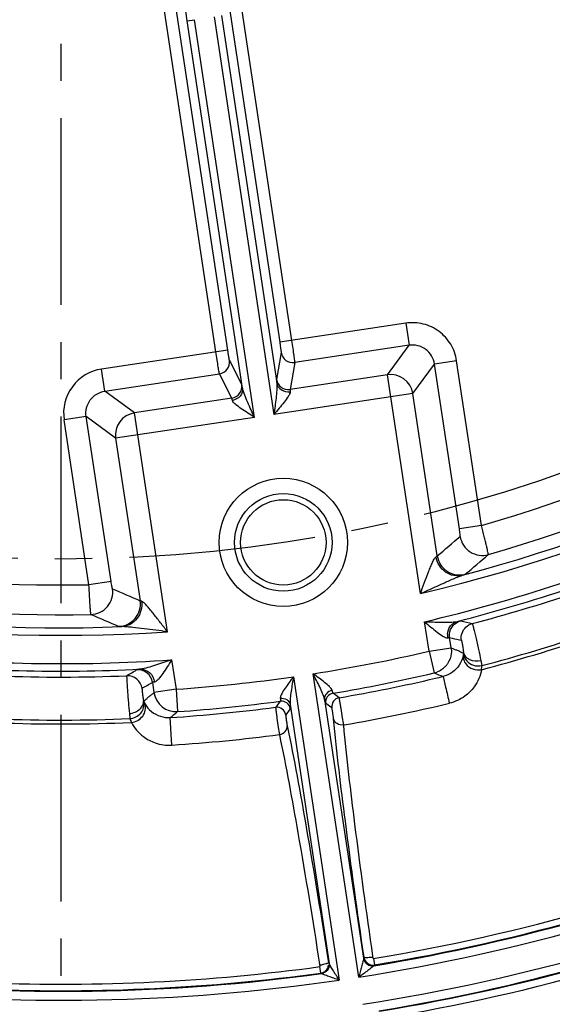
# Model space of a CAD drawing. Units: inches. Extents: x -1176 to 2100, y -1188 to 1129.
# Drawn here: x -479 to -444, y -84 to -18 of the extents above; entities that cross this region are included whole.
import ezdxf

# ---------------------------------------------------------------- set-up
doc = ezdxf.new("R2010")
doc.units = ezdxf.units.IN
doc.header["$LTSCALE"] = 10
doc.header["$MEASUREMENT"] = 0
doc.linetypes.add('CENTER', pattern=[2, 1.25, -0.25, 0.25, -0.25])
doc.linetypes.add('CENTER2', pattern=[1.125, 0.75, -0.125, 0.125, -0.125])
for name, color, linetype, lineweight in [('Center', 1, 'CENTER2', 13), ('Dim', 1, 'Continuous', 13), ('중심선', 1, 'CENTER', 25)]:
    doc.layers.add(name, color=color, linetype=linetype, lineweight=lineweight)
doc.styles.get("Standard").update_dxf_attribs({"font": 'romans.shx', "width": 0.9, "bigfont": 'ghs.shx'})
doc.dimstyles.new('HSEB', dxfattribs={"dimtxt": 14, "dimasz": 12, "dimexe": 1.5, "dimexo": 2, "dimgap": 1.5, "dimtad": 1, "dimdec": 0, "dimdsep": 46, "dimtxsty": 'Standard', "dimcen": 0, "dimdle": 1, "dimclrd": 256, "dimclre": 256, "dimclrt": 2, "dimadec": 1, "dimazin": 2, "dimtfac": 0.7, "dimtdec": 0, "dimtmove": 0, "dimatfit": 3, "dimfxl": 0, "dimfrac": 2, "dimlwd": -1, "dimlwe": -1, "dimarcsym": 0})

# ---------------------------------------------------------------- blocks, each defined once
blk = doc.blocks.new('*D6')
at = {"layer": 'Defpoints', "color": 0}
for p in [(-476.548, 244.799), (-329.03, -130.164), (-225.334, -130.164)]:
    blk.add_point(p, dxfattribs=at)
at = {"layer": 'Dim', "linetype": 'ByBlock'}
for p, q in [((-474.548, 244.799), (-223.834, 244.799)), ((-225.334, 232.799), (-225.334, -118.164)), ((-327.03, -130.164), (-223.834, -130.164))]:
    blk.add_line(p, q, dxfattribs=at)
at = {"layer": 'Dim'}
for points in [[(-227.334, 232.799), (-223.334, 232.799), (-225.334, 244.799)], [(-227.334, -118.164), (-223.334, -118.164), (-225.334, -130.164)]]:
    blk.add_solid(points, dxfattribs=at)
at = {"layer": 'Dim', "color": 2, "insert": (-233.834, 57.318), "char_height": 14, "attachment_point": 5, "rotation": 90}
blk.add_mtext('375', dxfattribs=at)
blk = doc.blocks.new('*D8')
at = {"layer": 'Defpoints', "color": 0}
for p in [(-390.758, 96.961), (-562.302, -5.863)]:
    blk.add_point(p, dxfattribs=at)
at = {"layer": 'Dim'}
for p, q in [((-380.466, 103.131), (-370.173, 109.3)), ((-390.758, 96.961), (-562.302, -5.863)), ((-750.023, -118.383), (-572.595, -12.032))]:
    blk.add_line(p, q, dxfattribs=at)
for points in [[(-381.494, 104.846), (-379.437, 101.415), (-390.758, 96.961)], [(-573.623, -10.317), (-571.566, -13.747), (-562.302, -5.863)]]:
    blk.add_solid(points, dxfattribs=at)
at = {"layer": 'Dim', "color": 2, "insert": (-712.966, -86.261), "char_height": 14, "attachment_point": 5, "rotation": 30.93863}
blk.add_mtext('PCD %%c200', dxfattribs=at)

msp = doc.modelspace()

# ---------------------------------------------------------------- linework, layer by layer
at = {"color": 0, "linetype": 'Continuous', "lineweight": -3}
for p, q in [((-466.2, -11.15), (-461.865, -39.912)), ((-465.409, -11.031), (-461.074, -39.793)), ((-466.144, -40.557), (-470.479, -11.795)), ((-465.353, -40.438), (-469.689, -11.676)), ((-468.068, -18.364), (-467.574, -18.29)), ((-464.357, -42.988), (-468.068, -18.364)), ((-463.555, -44.951), (-467.574, -18.29)), ((-466.271, -18.093), (-462.253, -44.755)), ((-465.777, -18.019), (-462.066, -42.643)), ((-453.413, -38.638), (-461.865, -39.912)), ((-453.413, -38.638), (-453.19, -40.119)), ((-453.19, -40.119), (-460.862, -41.276)), ((-454.647, -42.093), (-453.19, -40.119)), ((-465.353, -40.438), (-473.806, -41.712)), ((-461.772, -40.605), (-462.085, -42.407)), ((-464.408, -42.757), (-465.238, -41.127)), ((-460.862, -41.276), (-461.175, -43.077)), ((-452.942, -43.351), (-451.485, -41.376)), ((-450.004, -41.154), (-451.485, -41.377)), ((-449.82, -52.425), (-451.485, -41.376)), ((-448.339, -52.202), (-450.004, -41.154)), ((-473.582, -43.193), (-473.806, -41.712)), ((-473.582, -43.193), (-465.91, -42.036)), ((-465.08, -43.666), (-465.91, -42.036)), ((-454.647, -42.093), (-461.175, -43.077)), ((-452.435, -56.764), (-454.647, -42.093)), ((-471.608, -44.65), (-473.582, -43.193)), ((-452.942, -43.351), (-462.253, -44.755)), ((-451.301, -54.243), (-452.942, -43.351)), ((-465.08, -43.666), (-471.608, -44.65)), ((-469.397, -59.32), (-471.608, -44.65)), ((-474.84, -44.897), (-476.322, -45.121)), ((-474.656, -56.168), (-476.322, -45.121)), ((-473.175, -55.945), (-474.84, -44.897)), ((-472.866, -46.354), (-474.84, -44.897)), ((-463.555, -44.951), (-472.866, -46.354)), ((-472.866, -46.354), (-471.225, -57.246)), ((-448.339, -52.202), (-449.82, -52.425)), ((-473.175, -55.945), (-474.656, -56.169)), ((-451.853, -60.628), (-452.151, -58.65)), ((-450.372, -60.404), (-450.476, -59.713)), ((-449.82, -59.865), (-449.689, -59.896)), ((-451.853, -60.628), (-450.372, -60.404)), ((-451.853, -60.628), (-451.512, -62.087)), ((-469.113, -61.207), (-468.815, -63.184)), ((-449.564, -60.924), (-449.572, -60.96)), ((-448.379, -61.259), (-448.316, -61.595)), ((-460.943, -62.343), (-457.877, -82.68)), ((-456.558, -82.482), (-459.623, -62.146)), ((-450.915, -62.322), (-450.745, -63.043)), ((-470.4, -62.716), (-470.296, -63.407)), ((-468.815, -63.184), (-470.296, -63.407)), ((-468.815, -63.184), (-468.71, -64.679)), ((-461.832, -63.98), (-462.137, -64.388)), ((-458.859, -63.862), (-456.244, -81.214)), ((-457.879, -63.747), (-458.291, -63.446)), ((-461.159, -64.485), (-461.467, -64.894)), ((-461.167, -64.21), (-458.551, -81.562)), ((-458.371, -64.427), (-458.785, -64.127)), ((-471.948, -64.812), (-471.909, -65.151)), ((-469.091, -66.923), (-469.212, -65.079)), ((-455.591, -81.237), (-455.614, -81.08)), ((-459.193, -81.619), (-459.168, -81.777)), ((-459.111, -82.207), (-459.17, -81.777)), ((-455.589, -81.236), (-455.52, -81.655)), ((-455.515, -81.665), (-455.55, -81.713)), ((-455.52, -81.655), (-455.518, -81.666)), ((-459.067, -82.243), (-459.114, -82.207))]:
    msp.add_line(p, q, dxfattribs=at)
for radius in [4.3, 3.272, 2.864]:
    msp.add_circle((-461.626, -53.334), radius, dxfattribs=at)
for centre, radius, start, end in [((-2360.512, -303.314), 1913.776, 8.562826, 9.185941), ((-476.53, 45.549), 101.735, 286.08755, 307.1275), ((-476.53, 45.549), 105.112, 283.25164, 308.2124), ((-476.53, 45.549), 104.612, 284.91107, 307.49057), ((-476.53, 45.549), 103.735, 286.03617, 307.15565), ((-460.982, -40.485), 0.8, 188.65178, 278.56093), ((-466.029, -41.245), 0.8, 278.58193, 8.49108), ((-473.361, -44.673), 2.994, 98.54283, 188.59993), ((-454.427, -43.58), 1.502, 8.74293, 98.39993), ((-465.199, -42.875), 0.8, 278.58193, 8.49108), ((-461.294, -42.286), 0.8, 188.65178, 278.56093), ((-471.38, -46.135), 1.502, 98.74293, 188.39993), ((-476.53, 45.549), 101.735, 250.0154, 271.05527), ((-476.53, 45.549), 103.735, 249.98721, 271.10669), ((-476.53, 45.549), 105.112, 248.93046, 273.89121), ((-476.53, 45.549), 104.612, 249.65228, 272.23179), ((-476.53, 45.549), 107.013, 283.16833, 293.21422), ((-545.84, 57.645), 146.481, 310.19607, 310.98474), ((-448.286, -52.705), 1.501, 188.64107, 285.91503), ((-476.53, 45.549), 107.513, 284.3101, 292.63504), ((-449.817, -54.017), 1.501, 188.63765, 284.89796), ((-544.532, 58.357), 148.325, 309.87897, 310.66718), ((-476.53, 45.549), 107.912, 284.80409, 292.35747), ((-474.559, -56.665), 1.501, 271.22787, 8.50193), ((-413.865, 77.537), 146.481, 246.15811, 246.94679), ((-472.709, -57.468), 1.501, 272.2449, 8.50521), ((-476.53, 45.549), 111.054, 284.70545, 292.38475), ((-476.53, 45.549), 110.797, 284.75268, 292.37072), ((-415.324, 77.832), 148.325, 246.47568, 247.26389), ((-415.575, 84.419), 147.039, 256.56541, 256.87793), ((-449.53, -59.562), 1.092, 176.12355, 188.92855), ((-416.575, 84.642), 148.282, 256.78386, 257.04404), ((-476.274, 43.848), 107.292, 278.9277, 283.15634), ((-476.53, 45.549), 107.013, 263.89959, 273.97457), ((-476.53, 45.549), 107.513, 264.16445, 272.83276), ((-546.234, 64.726), 147.039, 300.26493, 300.57745), ((-471.389, -62.866), 1, 8.60403, 92.61789), ((-451.842, -60.675), 1.45, 283.14452, 290.4952), ((-451.857, -60.625), 1.502, 318.89537, 325.98699), ((-450.657, -61.533), 2.342, 351.79359, 358.46742), ((-476.53, 45.549), 107.912, 267.78825, 272.33876), ((-472.087, -63.272), 1, 8.60316, 92.24139), ((-476.274, 43.848), 107.292, 273.98651, 278.21515), ((-476.53, 45.549), 162.454, 273.16992, 318.25865), ((-476.53, 45.549), 162.5, 273.18899, 318.23958), ((-476.53, 45.549), 161.749, 273.37303, 318.05554), ((-476.274, 43.848), 108.791, 279.51436, 283.15634), ((-476.294, 43.967), 109.277, 279.70156, 283.15164), ((-382.54, 112.801), 187.997, 248.47693, 248.67239), ((-476.287, 43.937), 109.246, 283.15174, 283.42934), ((-451.299, -60.707), 1.66, 283.36786, 285.52398), ((-545.356, 65.252), 148.304, 300.04687, 300.35898), ((-58.569, 30.355), 403.144, 193.3956, 193.55292), ((-468.812, -63.182), 1.501, 188.64491, 273.86573), ((-476.274, 43.848), 108.791, 273.98651, 277.6285), ((-461.753, -64.575), 0.6, 8.63647, 97.56346), ((-458.191, -64.038), 0.6, 99.5794, 188.50643), ((-457.777, -64.338), 0.6, 99.76657, 188.50678), ((-476.291, 43.972), 109.281, 273.71394, 277.44142), ((-586.167, 82.109), 187.997, 308.47048, 308.66594), ((-462.06, -64.984), 0.6, 8.63642, 97.37633), ((-476.305, 44.042), 111.2, 279.6967, 283.42533), ((-476.53, 45.549), 110.797, 267.78825, 272.39017), ((-469.698, -64.405), 2.334, 198.66411, 205.36059), ((-476.53, 45.549), 111.054, 267.81189, 272.4374), ((-476.301, 44.043), 111.2, 273.71754, 277.44616), ((-476.53, 45.549), 128.504, 279.37781, 292.76505), ((-476.53, 45.549), 129.579, 278.86642, 293.27643), ((-476.53, 45.549), 128.98, 279.36134, 292.78152), ((-476.53, 45.549), 128.939, 279.38001, 292.76286), ((-476.53, 45.549), 131.421, 278.86229, 293.28057), ((-476.53, 45.549), 132.02, 279.29345, 292.84941), ((-476.53, 45.549), 132.055, 279.30818, 292.83468), ((-476.53, 45.549), 132.554, 279.30818, 292.83468), ((-476.53, 45.549), 128.504, 267.8115, 277.76492), ((-476.53, 45.549), 128.98, 264.06682, 277.78152), ((-476.53, 45.549), 128.939, 267.8115, 277.76286), ((-476.53, 45.549), 138.347, 279.27734, 292.86551), ((-476.53, 45.549), 129.579, 263.84244, 278.27643)]:
    msp.add_arc(centre, radius, start, end, dxfattribs=at)
for points, knots in [([(-450.004, -41.154), (-450.062, -40.769), (-450.333, -40.013), (-451.141, -39.127), (-452.225, -38.617), (-453.027, -38.58), (-453.413, -38.638)], [0, 0, 0, 0, 0.250001, 0.500001, 0.74999, 1, 1, 1, 1]), ([(-461.865, -39.912), (-461.852, -39.997), (-461.83, -40.156), (-461.797, -40.366), (-461.785, -40.511), (-461.769, -40.584), (-461.772, -40.605)], [0, 0, 0, 0, 0.370601, 0.688697, 0.908966, 1, 1, 1, 1]), ([(-461.074, -39.793), (-461.047, -39.976), (-460.997, -40.316), (-460.928, -40.765), (-460.891, -41.077), (-460.862, -41.23), (-460.862, -41.276)], [0, 0, 0, 0, 0.370675, 0.688843, 0.909149, 1, 1, 1, 1]), ([(-451.485, -41.376), (-451.542, -40.997), (-451.975, -40.255), (-452.812, -40.061), (-453.19, -40.119)], [0, 0, 0, 0, 0.499987, 1, 1, 1, 1]), ([(-465.91, -42.036), (-465.923, -41.993), (-465.941, -41.838), (-465.997, -41.53), (-466.064, -41.081), (-466.117, -40.74), (-466.144, -40.557)], [0, 0, 0, 0, 0.090484, 0.310341, 0.628485, 1, 1, 1, 1]), ([(-465.238, -41.127), (-465.247, -41.108), (-465.253, -41.034), (-465.285, -40.892), (-465.315, -40.682), (-465.34, -40.523), (-465.353, -40.438)], [0, 0, 0, 0, 0.090634, 0.310485, 0.628568, 1, 1, 1, 1]), ([(-464.357, -42.988), (-464.367, -42.935), (-464.385, -42.858), (-464.397, -42.778), (-464.408, -42.757)], [0, 0, 0, 0, 0.694064, 1, 1, 1, 1]), ([(-462.066, -42.643), (-462.043, -42.805), (-462.063, -43.149), (-462.131, -43.851), (-462.205, -44.391), (-462.253, -44.755)], [0, 0, 0, 0, 0.230609, 0.482105, 1, 1, 1, 1]), ([(-462.085, -42.407), (-462.089, -42.431), (-462.077, -42.51), (-462.072, -42.589), (-462.066, -42.643)], [0, 0, 0, 0, 0.305773, 1, 1, 1, 1]), ([(-462.066, -42.643), (-462.036, -42.827), (-461.786, -43.187), (-461.366, -43.261), (-461.168, -43.232)], [0, 0, 0, 0, 0.480784, 1, 1, 1, 1]), ([(-474.84, -44.897), (-474.898, -44.519), (-474.704, -43.682), (-473.961, -43.249), (-473.582, -43.193)], [0, 0, 0, 0, 0.49974, 1, 1, 1, 1]), ([(-464.357, -42.988), (-464.331, -43.172), (-464.463, -43.591), (-464.843, -43.785), (-465.041, -43.816)], [0, 0, 0, 0, 0.480781, 1, 1, 1, 1]), ([(-463.555, -44.951), (-463.709, -44.618), (-463.939, -44.124), (-464.21, -43.472), (-464.33, -43.149), (-464.357, -42.988)], [0, 0, 0, 0, 0.517923, 0.76942, 1, 1, 1, 1]), ([(-461.168, -43.232), (-461.163, -43.281), (-461.202, -43.397), (-461.338, -43.633), (-461.581, -43.954), (-461.906, -44.349), (-462.136, -44.618), (-462.253, -44.755)], [0, 0, 0, 0, 0.078292, 0.183865, 0.437156, 0.71448, 1, 1, 1, 1]), ([(-461.175, -43.077), (-461.18, -43.093), (-461.173, -43.146), (-461.171, -43.197), (-461.168, -43.232)], [0, 0, 0, 0, 0.307211, 1, 1, 1, 1]), ([(-465.041, -43.816), (-465.048, -43.781), (-465.062, -43.732), (-465.07, -43.679), (-465.08, -43.666)], [0, 0, 0, 0, 0.692687, 1, 1, 1, 1]), ([(-463.555, -44.951), (-463.707, -44.855), (-464.006, -44.666), (-464.434, -44.384), (-464.761, -44.149), (-464.96, -43.963), (-465.031, -43.864), (-465.041, -43.816)], [0, 0, 0, 0, 0.285565, 0.562942, 0.816211, 0.921731, 1, 1, 1, 1]), ([(-449.769, -52.931), (-449.766, -52.928), (-449.767, -52.91), (-449.765, -52.881), (-449.769, -52.833), (-449.777, -52.742), (-449.794, -52.604), (-449.81, -52.488), (-449.82, -52.425)], [0, 0, 0, 0, 0.02671, 0.088255, 0.183039, 0.30761, 0.62676, 1, 1, 1, 1]), ([(-447.874, -54.149), (-447.871, -54.133), (-447.89, -54.077), (-447.907, -53.962), (-447.952, -53.781), (-448.007, -53.542), (-448.077, -53.253), (-448.188, -52.8), (-448.277, -52.446), (-448.339, -52.202)], [0, 0, 0, 0, 0.023768, 0.083646, 0.177502, 0.301913, 0.452225, 0.622958, 1, 1, 1, 1]), ([(-452.435, -56.764), (-452.349, -56.531), (-452.177, -56.07), (-451.962, -55.498), (-451.788, -55.056), (-451.659, -54.75), (-451.55, -54.517), (-451.46, -54.371), (-451.412, -54.315), (-451.386, -54.301)], [0, 0, 0, 0, 0.277034, 0.549538, 0.681572, 0.807562, 0.920555, 0.966737, 1, 1, 1, 1]), ([(-451.386, -54.301), (-451.366, -54.29), (-451.337, -54.272), (-451.307, -54.253), (-451.301, -54.243)], [0, 0, 0, 0, 0.66301, 1, 1, 1, 1]), ([(-449.611, -55.54), (-449.799, -55.588), (-450.207, -55.598), (-450.772, -55.355), (-451.199, -54.898), (-451.351, -54.504), (-451.386, -54.301)], [0, 0, 0, 0, 0.241359, 0.488981, 0.743212, 1, 1, 1, 1]), ([(-473.074, -56.443), (-473.078, -56.442), (-473.083, -56.425), (-473.093, -56.397), (-473.103, -56.35), (-473.122, -56.261), (-473.147, -56.124), (-473.166, -56.008), (-473.175, -55.945)], [0, 0, 0, 0, 0.026705, 0.088245, 0.183023, 0.307595, 0.626737, 1, 1, 1, 1]), ([(-452.435, -56.764), (-452.196, -56.657), (-451.72, -56.443), (-451.008, -56.122), (-450.419, -55.858), (-449.955, -55.663), (-449.726, -55.573), (-449.611, -55.54)], [0, 0, 0, 0, 0.25512, 0.509351, 0.760915, 0.883915, 1, 1, 1, 1]), ([(-449.611, -55.54), (-449.57, -55.526), (-449.51, -55.503), (-449.447, -55.481), (-449.431, -55.468)], [0, 0, 0, 0, 0.677669, 1, 1, 1, 1]), ([(-474.527, -58.166), (-474.534, -58.152), (-474.533, -58.093), (-474.55, -57.978), (-474.56, -57.791), (-474.578, -57.547), (-474.596, -57.25), (-474.624, -56.785), (-474.644, -56.419), (-474.656, -56.168)], [0, 0, 0, 0, 0.023766, 0.083643, 0.1775, 0.301914, 0.452228, 0.622961, 1, 1, 1, 1]), ([(-471.126, -57.276), (-471.1, -57.48), (-471.129, -57.902), (-471.402, -58.465), (-471.87, -58.863), (-472.263, -58.974), (-472.456, -58.983)], [0, 0, 0, 0, 0.256788, 0.511019, 0.758641, 1, 1, 1, 1]), ([(-471.126, -57.276), (-471.148, -57.271), (-471.181, -57.263), (-471.216, -57.254), (-471.225, -57.246)], [0, 0, 0, 0, 0.663023, 1, 1, 1, 1]), ([(-469.397, -59.32), (-469.548, -59.124), (-469.848, -58.733), (-470.222, -58.25), (-470.519, -57.879), (-470.733, -57.625), (-470.906, -57.434), (-471.034, -57.321), (-471.097, -57.282), (-471.126, -57.276)], [0, 0, 0, 0, 0.277059, 0.54958, 0.681618, 0.807602, 0.920585, 0.966758, 1, 1, 1, 1]), ([(-452.151, -58.65), (-451.773, -58.664), (-451.21, -58.686), (-450.479, -58.683), (-450.122, -58.666), (-449.956, -58.627)], [0, 0, 0, 0, 0.516582, 0.768021, 1, 1, 1, 1]), ([(-452.151, -58.65), (-452.012, -58.769), (-451.738, -59.005), (-451.335, -59.335), (-451.008, -59.579), (-450.771, -59.709), (-450.654, -59.742), (-450.608, -59.732)], [0, 0, 0, 0, 0.288787, 0.568833, 0.822483, 0.925878, 1, 1, 1, 1]), ([(-450.619, -59.488), (-450.606, -59.293), (-450.475, -58.909), (-450.135, -58.675), (-449.956, -58.627)], [0, 0, 0, 0, 0.513715, 1, 1, 1, 1]), ([(-450.482, -59.469), (-450.463, -59.269), (-450.298, -58.872), (-449.932, -58.646), (-449.738, -58.596)], [0, 0, 0, 0, 0.500367, 1, 1, 1, 1]), ([(-449.956, -58.627), (-449.906, -58.618), (-449.835, -58.609), (-449.76, -58.591), (-449.738, -58.596)], [0, 0, 0, 0, 0.691958, 1, 1, 1, 1]), ([(-472.456, -58.983), (-472.5, -58.982), (-472.564, -58.977), (-472.631, -58.975), (-472.65, -58.967)], [0, 0, 0, 0, 0.677688, 1, 1, 1, 1]), ([(-469.397, -59.32), (-469.657, -59.289), (-470.176, -59.225), (-470.95, -59.128), (-471.591, -59.049), (-472.092, -58.999), (-472.337, -58.981), (-472.456, -58.983)], [0, 0, 0, 0, 0.255124, 0.509358, 0.760923, 0.883922, 1, 1, 1, 1]), ([(-449.644, -59.416), (-449.591, -59.264), (-449.407, -58.983), (-449.112, -58.821), (-448.957, -58.78)], [0, 0, 0, 0, 0.500172, 1, 1, 1, 1]), ([(-448.957, -58.78), (-448.952, -58.785), (-448.947, -58.811), (-448.93, -58.858), (-448.91, -58.938), (-448.869, -59.094), (-448.808, -59.346), (-448.725, -59.699), (-448.633, -60.097), (-448.515, -60.622), (-448.431, -61.011), (-448.379, -61.259)], [0, 0, 0, 0, 0.008431, 0.028872, 0.06098, 0.1041, 0.219618, 0.36592, 0.530909, 0.700823, 1, 1, 1, 1]), ([(-450.608, -59.732), (-450.578, -59.725), (-450.536, -59.719), (-450.489, -59.707), (-450.476, -59.713)], [0, 0, 0, 0, 0.690858, 1, 1, 1, 1]), ([(-449.689, -59.896), (-449.681, -59.897), (-449.677, -59.936), (-449.657, -59.988), (-449.64, -60.087), (-449.609, -60.251), (-449.576, -60.472), (-449.553, -60.65), (-449.544, -60.735)], [0, 0, 0, 0, 0.02932, 0.104582, 0.22021, 0.36656, 0.700925, 1, 1, 1, 1]), ([(-450.372, -60.404), (-450.304, -60.432), (-450.169, -60.49), (-449.959, -60.562), (-449.753, -60.657), (-449.621, -60.738), (-449.548, -60.767)], [0, 0, 0, 0, 0.24537, 0.487067, 0.740015, 1, 1, 1, 1]), ([(-469.115, -61.207), (-469.472, -61.332), (-470.003, -61.519), (-470.702, -61.731), (-471.047, -61.82), (-471.217, -61.832)], [0, 0, 0, 0, 0.516514, 0.767941, 1, 1, 1, 1]), ([(-469.113, -61.206), (-469.21, -61.361), (-469.403, -61.667), (-469.69, -62.101), (-469.931, -62.431), (-470.119, -62.626), (-470.221, -62.691), (-470.268, -62.695)], [0, 0, 0, 0, 0.288622, 0.568521, 0.82214, 0.92566, 1, 1, 1, 1]), ([(-449.572, -60.96), (-449.621, -61.172), (-449.881, -61.769), (-450.448, -62.193), (-450.854, -62.306)], [0, 0, 0, 0, 0.34089, 1, 1, 1, 1]), ([(-449.572, -60.96), (-449.57, -61.097), (-449.519, -61.284), (-449.42, -61.44), (-449.392, -61.478)], [0, 0, 0, 0, 0.743157, 1, 1, 1, 1]), ([(-449.545, -60.755), (-449.549, -60.799), (-449.55, -60.856), (-449.561, -60.912), (-449.564, -60.924)], [0, 0, 0, 0, 0.774915, 1, 1, 1, 1]), ([(-449.544, -60.735), (-449.544, -60.745), (-449.538, -60.758), (-449.547, -60.767), (-449.548, -60.767)], [0, 0, 0, 0, 0.928972, 1, 1, 1, 1]), ([(-449.544, -60.735), (-449.538, -60.765), (-449.499, -60.89), (-449.411, -60.998), (-449.334, -61.061)], [0, 0, 0, 0, 0.236848, 1, 1, 1, 1]), ([(-449.334, -61.061), (-449.276, -61.109), (-448.988, -61.279), (-448.631, -61.304), (-448.379, -61.26)], [0, 0, 0, 0, 0.228141, 1, 1, 1, 1]), ([(-449.329, -61.276), (-449.21, -61.412), (-448.882, -61.62), (-448.497, -61.635), (-448.316, -61.595)], [0, 0, 0, 0, 0.493851, 1, 1, 1, 1]), ([(-471.217, -61.832), (-471.267, -61.837), (-471.338, -61.85), (-471.415, -61.855), (-471.435, -61.866)], [0, 0, 0, 0, 0.691934, 1, 1, 1, 1]), ([(-471.217, -61.832), (-470.995, -61.824), (-470.519, -62.011), (-470.301, -62.461), (-470.268, -62.695)], [0, 0, 0, 0, 0.484139, 1, 1, 1, 1]), ([(-448.339, -61.867), (-448.404, -62.275), (-448.703, -62.959), (-449.485, -63.735), (-450.119, -64.031), (-450.487, -64.119)], [0, 0, 0, 0, 0.379236, 0.653272, 1, 1, 1, 1]), ([(-449.392, -61.478), (-449.277, -61.632), (-448.941, -61.874), (-448.532, -61.905), (-448.339, -61.867)], [0, 0, 0, 0, 0.49455, 1, 1, 1, 1]), ([(-472.126, -62.272), (-472.13, -62.279), (-472.127, -62.305), (-472.129, -62.355), (-472.125, -62.437), (-472.118, -62.599), (-472.102, -62.857), (-472.078, -63.219), (-472.048, -63.626), (-472.006, -64.163), (-471.972, -64.559), (-471.948, -64.812)], [0, 0, 0, 0, 0.008434, 0.028895, 0.06102, 0.104172, 0.219755, 0.3661, 0.531096, 0.700979, 1, 1, 1, 1]), ([(-470.268, -62.695), (-470.299, -62.697), (-470.341, -62.704), (-470.39, -62.707), (-470.4, -62.716)], [0, 0, 0, 0, 0.690835, 1, 1, 1, 1]), ([(-460.943, -62.343), (-461.04, -62.472), (-461.232, -62.727), (-461.501, -63.1), (-461.698, -63.403), (-461.805, -63.628), (-461.832, -63.735), (-461.829, -63.782)], [0, 0, 0, 0, 0.284692, 0.560499, 0.811449, 0.917102, 1, 1, 1, 1]), ([(-460.943, -62.343), (-460.998, -62.665), (-461.082, -63.143), (-461.162, -63.765), (-461.184, -64.068), (-461.167, -64.21)], [0, 0, 0, 0, 0.520903, 0.771901, 1, 1, 1, 1]), ([(-458.859, -63.862), (-458.884, -63.721), (-458.994, -63.438), (-459.254, -62.868), (-459.476, -62.436), (-459.623, -62.144)], [0, 0, 0, 0, 0.228086, 0.479102, 1, 1, 1, 1]), ([(-458.352, -63.258), (-458.363, -63.213), (-458.42, -63.118), (-458.588, -62.935), (-458.865, -62.704), (-459.233, -62.427), (-459.49, -62.24), (-459.621, -62.145)], [0, 0, 0, 0, 0.082846, 0.188498, 0.439474, 0.715279, 1, 1, 1, 1]), ([(-471.098, -63.122), (-471.105, -63.127), (-471.098, -63.165), (-471.101, -63.22), (-471.088, -63.319), (-471.07, -63.486), (-471.037, -63.706), (-471.006, -63.884), (-470.989, -63.967)], [0, 0, 0, 0, 0.029343, 0.104658, 0.220351, 0.366741, 0.701096, 1, 1, 1, 1]), ([(-458.352, -63.258), (-458.498, -63.284), (-458.773, -63.426), (-458.876, -63.729), (-458.859, -63.862)], [0, 0, 0, 0, 0.523927, 1, 1, 1, 1]), ([(-458.291, -63.446), (-458.297, -63.443), (-458.305, -63.424), (-458.328, -63.364), (-458.342, -63.304), (-458.352, -63.258)], [0, 0, 0, 0, 0.096148, 0.294734, 1, 1, 1, 1]), ([(-471.948, -64.812), (-471.816, -64.795), (-471.563, -64.728), (-471.243, -64.536), (-471.027, -64.274), (-470.98, -64.062), (-470.989, -63.967)], [0, 0, 0, 0, 0.286167, 0.55638, 0.793737, 1, 1, 1, 1]), ([(-471.909, -65.151), (-471.637, -65.129), (-471.099, -64.871), (-470.924, -64.286), (-470.969, -64.032)], [0, 0, 0, 0, 0.514379, 1, 1, 1, 1]), ([(-470.983, -63.986), (-470.962, -64.036), (-470.94, -64.102), (-470.904, -64.161), (-470.896, -64.174)], [0, 0, 0, 0, 0.775789, 1, 1, 1, 1]), ([(-470.296, -63.407), (-470.353, -63.454), (-470.465, -63.548), (-470.645, -63.679), (-470.812, -63.832), (-470.915, -63.948), (-470.976, -63.996)], [0, 0, 0, 0, 0.245267, 0.487092, 0.740855, 1, 1, 1, 1]), ([(-461.829, -63.782), (-461.826, -63.829), (-461.821, -63.89), (-461.825, -63.954), (-461.827, -63.975), (-461.832, -63.98)], [0, 0, 0, 0, 0.705092, 0.903791, 1, 1, 1, 1]), ([(-461.829, -63.782), (-461.682, -63.764), (-461.378, -63.818), (-461.189, -64.077), (-461.167, -64.21)], [0, 0, 0, 0, 0.523929, 1, 1, 1, 1]), ([(-458.785, -64.127), (-458.792, -64.122), (-458.8, -64.094), (-458.817, -64.044), (-458.837, -63.962), (-458.851, -63.899), (-458.859, -63.862)], [0, 0, 0, 0, 0.092325, 0.290639, 0.594621, 1, 1, 1, 1]), ([(-457.575, -65.569), (-457.597, -65.411), (-457.654, -65.047), (-457.727, -64.588), (-457.793, -64.211), (-457.828, -63.985), (-457.864, -63.84), (-457.868, -63.764), (-457.879, -63.747)], [0, 0, 0, 0, 0.259467, 0.597301, 0.754206, 0.881586, 0.966391, 1, 1, 1, 1]), ([(-471.807, -65.404), (-471.519, -65.374), (-471.086, -65.131), (-470.848, -64.598), (-470.858, -64.306), (-470.896, -64.174)], [0, 0, 0, 0, 0.508589, 0.759228, 1, 1, 1, 1]), ([(-470.896, -64.174), (-470.785, -64.366), (-470.346, -64.874), (-469.648, -65.108), (-469.212, -65.079)], [0, 0, 0, 0, 0.337103, 1, 1, 1, 1]), ([(-462.137, -64.388), (-462.142, -64.408), (-462.124, -64.481), (-462.116, -64.629), (-462.083, -64.853), (-462.035, -65.232), (-461.969, -65.694), (-461.916, -66.06), (-461.89, -66.219)], [0, 0, 0, 0, 0.032944, 0.116664, 0.242969, 0.399317, 0.738048, 1, 1, 1, 1]), ([(-461.167, -64.21), (-461.163, -64.247), (-461.158, -64.312), (-461.153, -64.396), (-461.154, -64.449), (-461.154, -64.478), (-461.159, -64.485)], [0, 0, 0, 0, 0.404993, 0.709182, 0.90759, 1, 1, 1, 1]), ([(-458.254, -65.157), (-458.26, -65.093), (-458.279, -64.947), (-458.305, -64.763), (-458.332, -64.613), (-458.345, -64.52), (-458.363, -64.466), (-458.364, -64.432), (-458.371, -64.427)], [0, 0, 0, 0, 0.259501, 0.597249, 0.754094, 0.881396, 0.9662, 1, 1, 1, 1]), ([(-461.467, -64.894), (-461.472, -64.9), (-461.463, -64.933), (-461.463, -64.989), (-461.449, -65.081), (-461.43, -65.232), (-461.401, -65.416), (-461.377, -65.562), (-461.363, -65.625)], [0, 0, 0, 0, 0.033271, 0.117002, 0.243254, 0.399538, 0.738082, 1, 1, 1, 1]), ([(-456.209, -81.166), (-456.653, -78.121), (-457.389, -72.792), (-458.038, -67.45), (-458.254, -65.157)], [0, 0, 0, 0, 0.571959, 1, 1, 1, 1]), ([(-457.575, -65.569), (-457.724, -65.591), (-458.032, -65.547), (-458.231, -65.289), (-458.254, -65.157)], [0, 0, 0, 0, 0.528398, 1, 1, 1, 1]), ([(-471.807, -65.404), (-471.624, -65.775), (-471.138, -66.34), (-470.161, -66.852), (-469.469, -66.948), (-469.091, -66.923)], [0, 0, 0, 0, 0.379158, 0.653099, 1, 1, 1, 1]), ([(-461.89, -66.219), (-461.741, -66.197), (-461.46, -66.064), (-461.346, -65.759), (-461.363, -65.625)], [0, 0, 0, 0, 0.528397, 1, 1, 1, 1]), ([(-461.363, -65.625), (-460.894, -67.88), (-459.939, -73.176), (-459.072, -78.485), (-458.599, -81.526)], [0, 0, 0, 0, 0.427989, 1, 1, 1, 1]), ([(-455.614, -81.08), (-456.042, -78.13), (-456.751, -72.967), (-457.371, -67.791), (-457.575, -65.569)], [0, 0, 0, 0, 0.571955, 1, 1, 1, 1]), ([(-461.89, -66.219), (-461.43, -68.402), (-460.497, -73.531), (-459.653, -78.674), (-459.193, -81.619)], [0, 0, 0, 0, 0.428037, 1, 1, 1, 1]), ([(-456.209, -81.166), (-456.19, -81.294), (-456.063, -81.544), (-455.807, -81.659), (-455.679, -81.673)], [0, 0, 0, 0, 0.499915, 1, 1, 1, 1]), ([(-455.603, -81.156), (-455.722, -81.172), (-455.915, -81.172), (-456.11, -81.182), (-456.183, -81.17)], [0, 0, 0, 0, 0.620465, 1, 1, 1, 1]), ([(-458.599, -81.526), (-458.6, -81.532), (-458.62, -81.541), (-458.652, -81.554), (-458.708, -81.572), (-458.812, -81.603), (-458.972, -81.647), (-459.107, -81.68), (-459.181, -81.696)], [0, 0, 0, 0, 0.028846, 0.090848, 0.185519, 0.309984, 0.629247, 1, 1, 1, 1]), ([(-459.111, -82.21), (-458.982, -82.193), (-458.73, -82.069), (-458.611, -81.814), (-458.596, -81.686)], [0, 0, 0, 0, 0.499914, 1, 1, 1, 1]), ([(-458.551, -81.562), (-458.532, -81.69), (-458.582, -81.967), (-458.794, -82.151), (-458.914, -82.201)], [0, 0, 0, 0, 0.499138, 1, 1, 1, 1]), ([(-457.877, -82.68), (-457.941, -82.578), (-458.069, -82.374), (-458.254, -82.074), (-458.402, -81.835), (-458.498, -81.667), (-458.54, -81.597), (-458.551, -81.566)], [0, 0, 0, 0, 0.278837, 0.553176, 0.812838, 0.925598, 1, 1, 1, 1]), ([(-456.243, -81.218), (-456.242, -81.25), (-456.264, -81.329), (-456.305, -81.518), (-456.377, -81.79), (-456.465, -82.132), (-456.527, -82.364), (-456.558, -82.482)], [0, 0, 0, 0, 0.073521, 0.18653, 0.446314, 0.720897, 1, 1, 1, 1]), ([(-455.554, -81.713), (-455.55, -81.714), (-455.57, -81.74), (-455.605, -81.764), (-455.703, -81.848), (-455.824, -81.937), (-456.013, -82.08), (-456.258, -82.261), (-456.457, -82.408), (-456.558, -82.482)], [0, 0, 0, 0, 0.0098, 0.042279, 0.147537, 0.276041, 0.41442, 0.703947, 1, 1, 1, 1]), ([(-456.243, -81.218), (-456.223, -81.345), (-456.095, -81.592), (-455.84, -81.706), (-455.712, -81.718)], [0, 0, 0, 0, 0.498702, 1, 1, 1, 1]), ([(-457.877, -82.68), (-457.995, -82.64), (-458.228, -82.558), (-458.515, -82.458), (-458.738, -82.377), (-458.879, -82.326), (-458.999, -82.277), (-459.039, -82.262), (-459.066, -82.244), (-459.063, -82.242)], [0, 0, 0, 0, 0.295631, 0.584768, 0.723016, 0.851396, 0.957046, 0.98955, 1, 1, 1, 1])]:
    msp.add_open_spline(points, degree=3, knots=knots, dxfattribs=at)
for points in [[(-450.476, -59.713), (-450.488, -59.633), (-450.49, -59.55), (-450.482, -59.469)], [(-449.689, -59.896), (-449.713, -59.737), (-449.697, -59.567), (-449.644, -59.416)], [(-450.372, -60.404), (-450.354, -60.528), (-450.352, -60.656), (-450.365, -60.78)], [(-450.365, -60.78), (-450.39, -61.022), (-450.476, -61.264), (-450.612, -61.466)], [(-449.545, -60.803), (-449.523, -60.975), (-449.443, -61.145), (-449.329, -61.276)], [(-450.725, -61.613), (-450.887, -61.799), (-451.103, -61.947), (-451.334, -62.033)], [(-470.989, -63.967), (-470.986, -63.977), (-470.985, -64.003), (-470.976, -63.996)], [(-455.712, -81.718), (-455.659, -81.724), (-455.606, -81.722), (-455.554, -81.713)], [(-455.679, -81.673), (-455.626, -81.679), (-455.571, -81.677), (-455.518, -81.668)], [(-458.914, -82.201), (-458.963, -82.221), (-459.014, -82.236), (-459.067, -82.243)]]:
    msp.add_open_spline(points, degree=3, dxfattribs=at)
at = {"layer": 'Center', "color": 1, "linetype": 'CENTER', "lineweight": -3}
msp.add_circle((-476.53, 45.549), 100, dxfattribs=at)
at = {"layer": '중심선', "color": 1}
msp.add_line((-476.53, 255.1), (-476.53, -147.252), dxfattribs=at)

# ---------------------------------------------------------------- dimensions: what is measured, and where the dimension line sits
at = {"layer": 'Dim', "color": 7}
dim = msp.add_linear_dim(base=(-225.334, -130.164), p1=(-476.548, 244.799), p2=(-329.03, -130.164), angle=90, dimstyle='HSEB', override={"dimarcsym": 1}, dxfattribs=at)
dim.commit()
dim.dimension.update_dxf_attribs({"geometry": '*D6', "text_midpoint": (-233.834, 57.318)})
dim = msp.add_diameter_dim_2p(p1=(-390.758, 96.961), p2=(-562.302, -5.863), text='PCD %%c200', dimstyle='HSEB', dxfattribs=at)
dim.commit()
dim.dimension.update_dxf_attribs({"geometry": '*D8', "text_midpoint": (-708.595, -93.551), "dimtype": 163})

doc.saveas('drawing.dxf')
